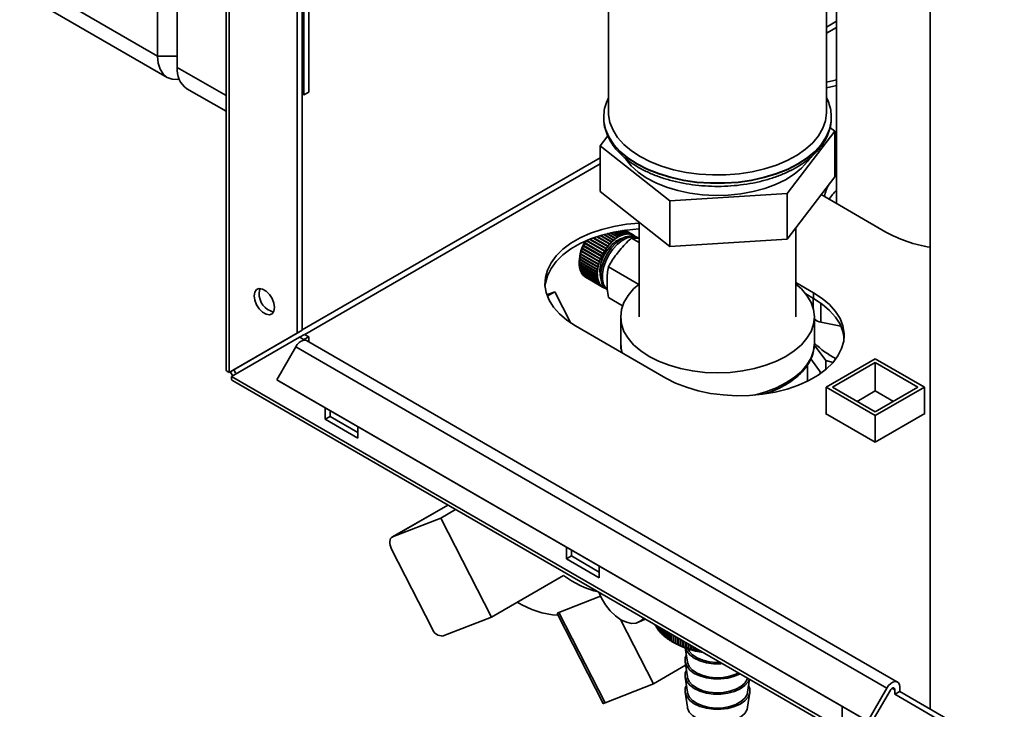
# Paper-space layout 'Blatt3' of a CAD drawing. Units: millimetres. Extents: x 0 to 4200, y 0 to 2970.
# Drawn here: x 3330 to 3542, y 763 to 912 of the extents above; entities that cross this region are included whole.
import ezdxf

# ---------------------------------------------------------------- set-up
doc = ezdxf.new("R2010")
doc.units = ezdxf.units.MM

psp = doc.layouts.new('Blatt3')

# ---------------------------------------------------------------- linework, layer by layer
at = {"color": 7, "linetype": 'Continuous', "lineweight": 35, "ltscale": 10}
for p, q in [((3526.41, 1383.38), (3526.41, 763.22)), ((3360.06, 903.75), (3360.06, 1376.53)), ((3364.3, 1374.08), (3364.3, 901.3)), ((3392.59, 896), (3392.59, 1312.43)), ((3391.52, 895.39), (3391.52, 1311.82)), ((3504.12, 891.71), (3504.12, 960.58)), ((3374.8, 928.05), (3374.8, 836.31)), ((3375.47, 835.66), (3375.47, 927.11)), ((3506.25, 927.83), (3506.25, 872.01)), ((3330.36, 920.89), (3360.06, 903.75)), ((3390.11, 844.11), (3390.11, 918.66)), ((3391.17, 844.73), (3391.17, 919.27)), ((3332.43, 916.32), (3362.13, 899.17)), ((3457.12, 914.07), (3457.12, 891.71)), ((3360.06, 903.75), (3364.3, 903.75)), ((3366.37, 896.72), (3374.8, 891.86)), ((3391.17, 895.59), (3391.52, 895.39)), ((3391.52, 895.39), (3392.59, 896)), ((3456.12, 890.55), (3456.12, 890.83)), ((3456.12, 890.55), (3456.12, 890.48)), ((3505.11, 890.9), (3505.12, 890.55)), ((3505.12, 890.48), (3505.12, 890.66)), ((3505.12, 890.48), (3505.12, 890.55)), ((3504.84, 888.39), (3505.88, 887.57)), ((3455.36, 884.41), (3457.01, 886.56)), ((3505.88, 887.57), (3495.62, 874.16)), ((3505.88, 887.57), (3505.88, 877.78)), ((3470.37, 872.58), (3455.36, 884.41)), ((3455.36, 884.41), (3455.36, 874.61)), ((3505.88, 877.78), (3495.62, 864.36)), ((3470.37, 862.78), (3455.36, 874.61)), ((3495.62, 874.16), (3470.37, 872.58)), ((3495.62, 874.16), (3495.62, 864.36)), ((3502.93, 873.92), (3516.86, 865.88)), ((3470.37, 872.58), (3470.37, 862.78)), ((3463.72, 868.02), (3463.72, 847.62)), ((3457.81, 863.69), (3455.36, 865.1)), ((3457.89, 863.72), (3455.45, 865.13)), ((3455.48, 865.13), (3457.88, 863.75)), ((3458.25, 864.08), (3456.11, 865.32)), ((3458.32, 864.11), (3456.19, 865.34)), ((3456.22, 865.35), (3458.31, 864.14)), ((3458.69, 864.43), (3456.83, 865.51)), ((3458.76, 864.45), (3456.89, 865.53)), ((3456.94, 865.54), (3458.76, 864.49)), ((3459.14, 864.74), (3457.51, 865.68)), ((3459.21, 864.74), (3457.57, 865.69)), ((3457.62, 865.7), (3459.21, 864.78)), ((3459.59, 865), (3458.16, 865.82)), ((3459.66, 864.99), (3458.2, 865.83)), ((3458.26, 865.84), (3459.66, 865.03)), ((3460.04, 865.2), (3458.75, 865.94)), ((3460.1, 865.18), (3458.78, 865.95)), ((3458.84, 865.96), (3460.11, 865.23)), ((3460.48, 865.35), (3459.28, 866.04)), ((3460.54, 865.32), (3459.29, 866.04)), ((3459.36, 866.06), (3460.55, 865.37)), ((3459.66, 865.03), (3459.66, 864.99)), ((3460.91, 865.44), (3459.73, 866.12)), ((3459.8, 866.13), (3460.98, 865.45)), ((3460.03, 865.16), (3460.04, 865.2)), ((3460.1, 865.18), (3460.03, 865.16)), ((3460.11, 865.23), (3460.1, 865.18)), ((3461.33, 865.48), (3460.11, 866.18)), ((3460.16, 866.19), (3461.39, 865.48)), ((3461.72, 865.46), (3460.39, 866.22)), ((3460.43, 866.23), (3461.78, 865.45)), ((3460.47, 865.3), (3460.48, 865.35)), ((3460.54, 865.32), (3460.47, 865.3)), ((3460.55, 865.37), (3460.54, 865.32)), ((3462.09, 865.38), (3460.58, 866.25)), ((3460.61, 866.25), (3462.15, 865.36)), ((3462.57, 865.17), (3460.68, 866.26)), ((3462.44, 865.25), (3460.68, 866.26)), ((3460.68, 866.26), (3462.49, 865.22)), ((3460.9, 865.4), (3460.91, 865.44)), ((3460.96, 865.41), (3460.9, 865.4)), ((3460.96, 865.41), (3460.91, 865.44)), ((3460.98, 865.45), (3460.96, 865.41)), ((3461.31, 865.43), (3461.33, 865.48)), ((3461.37, 865.43), (3461.31, 865.43)), ((3461.37, 865.43), (3461.32, 865.46)), ((3461.39, 865.48), (3461.37, 865.43)), ((3461.7, 865.41), (3461.72, 865.46)), ((3461.76, 865.4), (3461.7, 865.41)), ((3461.76, 865.4), (3461.71, 865.43)), ((3461.78, 865.45), (3461.76, 865.4)), ((3462.07, 865.33), (3462.09, 865.38)), ((3462.13, 865.32), (3462.07, 865.33)), ((3462.13, 865.32), (3462.08, 865.35)), ((3462.15, 865.36), (3462.13, 865.32)), ((3462.42, 865.2), (3462.44, 865.25)), ((3462.47, 865.18), (3462.42, 865.2)), ((3462.47, 865.18), (3462.42, 865.2)), ((3462.49, 865.22), (3462.47, 865.18)), ((3462.73, 865.01), (3462.76, 865.06)), ((3462.75, 865.05), (3462.8, 865.02)), ((3462.8, 865.02), (3462.78, 864.98)), ((3497.52, 847.62), (3497.52, 866.84)), ((3451.76, 862.88), (3451.8, 862.97)), ((3451.8, 862.97), (3451.81, 862.96)), ((3451.81, 862.96), (3455.7, 860.72)), ((3452.05, 863.45), (3452.1, 863.53)), ((3452.06, 863.44), (3452.05, 863.45)), ((3455.97, 861.18), (3452.05, 863.45)), ((3455.95, 861.19), (3452.06, 863.44)), ((3452.1, 863.53), (3455.99, 861.28)), ((3452.1, 863.53), (3452.1, 863.53)), ((3452.38, 863.99), (3452.37, 863.99)), ((3456.27, 861.74), (3452.38, 863.99)), ((3452.48, 864.04), (3456.32, 861.83)), ((3456.34, 861.81), (3452.48, 864.04)), ((3456.62, 862.27), (3453.1, 864.3)), ((3456.7, 862.33), (3453.21, 864.34)), ((3453.22, 864.35), (3456.68, 862.35)), ((3457, 862.78), (3453.85, 864.59)), ((3457.07, 862.83), (3453.96, 864.63)), ((3453.97, 864.63), (3457.06, 862.85)), ((3457.4, 863.25), (3454.61, 864.86)), ((3457.47, 863.29), (3454.71, 864.89)), ((3454.73, 864.9), (3457.46, 863.32)), ((3457.41, 863.22), (3457.4, 863.25)), ((3457.47, 863.29), (3457.41, 863.22)), ((3457.46, 863.32), (3457.47, 863.29)), ((3457.82, 863.65), (3457.81, 863.69)), ((3457.89, 863.72), (3457.82, 863.65)), ((3457.88, 863.75), (3457.89, 863.72)), ((3458.32, 864.11), (3458.25, 864.05)), ((3458.25, 864.05), (3458.25, 864.08)), ((3458.31, 864.14), (3458.32, 864.11)), ((3458.76, 864.45), (3458.69, 864.4)), ((3458.69, 864.4), (3458.69, 864.43)), ((3458.76, 864.49), (3458.76, 864.45)), ((3459.14, 864.7), (3459.14, 864.74)), ((3459.21, 864.74), (3459.14, 864.7)), ((3459.21, 864.78), (3459.21, 864.74)), ((3459.59, 864.95), (3459.59, 865)), ((3459.66, 864.99), (3459.59, 864.95)), ((3463.72, 863.62), (3462.11, 864.55)), ((3462.78, 864.98), (3462.73, 865.01)), ((3463.63, 864.56), (3463.28, 864.77)), ((3495.62, 864.36), (3470.37, 862.78)), ((3451.12, 861.16), (3451.14, 861.25)), ((3455.04, 858.89), (3451.12, 861.16)), ((3451.12, 861.13), (3451.12, 861.16)), ((3455.01, 858.89), (3451.12, 861.13)), ((3451.14, 861.25), (3451.15, 861.22)), ((3451.15, 861.22), (3455.04, 858.98)), ((3451.29, 861.73), (3451.33, 861.82)), ((3455.22, 859.47), (3451.29, 861.73)), ((3451.3, 861.71), (3451.29, 861.73)), ((3455.19, 859.47), (3451.3, 861.71)), ((3451.33, 861.82), (3451.33, 861.8)), ((3451.33, 861.8), (3455.22, 859.56)), ((3451.51, 862.31), (3451.55, 862.4)), ((3451.51, 862.29), (3451.51, 862.31)), ((3455.43, 860.04), (3451.51, 862.31)), ((3455.4, 860.05), (3451.51, 862.29)), ((3451.55, 862.4), (3451.55, 862.38)), ((3451.55, 862.38), (3455.44, 860.14)), ((3451.77, 862.87), (3451.76, 862.88)), ((3455.68, 860.62), (3451.76, 862.88)), ((3455.66, 860.63), (3451.77, 862.87)), ((3455.97, 861.18), (3455.95, 861.19)), ((3456.02, 861.27), (3455.97, 861.18)), ((3455.99, 861.28), (3456.02, 861.27)), ((3456.29, 861.73), (3456.27, 861.74)), ((3456.34, 861.81), (3456.29, 861.73)), ((3456.32, 861.83), (3456.34, 861.81)), ((3456.64, 862.25), (3456.62, 862.27)), ((3456.7, 862.33), (3456.64, 862.25)), ((3456.68, 862.35), (3456.7, 862.33)), ((3457.01, 862.75), (3457, 862.78)), ((3457.07, 862.83), (3457.01, 862.75)), ((3457.06, 862.85), (3457.07, 862.83)), ((3450.84, 859.54), (3450.84, 859.14)), ((3450.84, 859), (3454.73, 856.76)), ((3450.84, 858.97), (3450.84, 859)), ((3454.77, 856.7), (3450.84, 858.97)), ((3450.84, 858.92), (3450.84, 858.97)), ((3454.73, 856.68), (3450.84, 858.92)), ((3450.85, 859.49), (3450.85, 859.57)), ((3450.85, 859.57), (3450.85, 859.53)), ((3450.85, 859.53), (3454.74, 857.29)), ((3454.77, 857.22), (3450.85, 859.49)), ((3450.85, 859.45), (3450.85, 859.49)), ((3454.74, 857.2), (3450.85, 859.45)), ((3450.89, 860.03), (3450.91, 860.11)), ((3454.82, 857.76), (3450.89, 860.03)), ((3450.89, 859.99), (3450.89, 860.03)), ((3454.78, 857.75), (3450.89, 859.99)), ((3450.91, 860.11), (3450.91, 860.08)), ((3450.91, 860.08), (3454.8, 857.84)), ((3450.99, 860.59), (3451, 860.67)), ((3454.91, 858.32), (3450.99, 860.59)), ((3450.99, 860.56), (3450.99, 860.59)), ((3454.88, 858.31), (3450.99, 860.56)), ((3451, 860.67), (3451, 860.65)), ((3451, 860.65), (3454.89, 858.4)), ((3455.04, 858.89), (3455.01, 858.89)), ((3455.07, 858.98), (3455.04, 858.89)), ((3455.04, 858.98), (3455.07, 858.98)), ((3455.22, 859.47), (3455.19, 859.47)), ((3455.25, 859.56), (3455.22, 859.47)), ((3455.22, 859.56), (3455.25, 859.56)), ((3455.43, 860.04), (3455.4, 860.05)), ((3455.47, 860.14), (3455.43, 860.04)), ((3455.44, 860.14), (3455.47, 860.14)), ((3455.68, 860.62), (3455.66, 860.63)), ((3455.73, 860.71), (3455.68, 860.62)), ((3455.7, 860.72), (3455.73, 860.71)), ((3450.87, 858.5), (3454.76, 856.26)), ((3450.88, 858.47), (3450.88, 858.5)), ((3450.88, 858.43), (3450.88, 858.47)), ((3454.81, 856.21), (3450.88, 858.47)), ((3454.77, 856.18), (3450.88, 858.43)), ((3450.95, 858.04), (3454.84, 855.79)), ((3450.97, 858.02), (3450.96, 858.03)), ((3450.97, 857.97), (3450.97, 858.02)), ((3454.89, 855.75), (3450.97, 858.02)), ((3454.86, 855.72), (3450.97, 857.97)), ((3451.07, 857.6), (3454.96, 855.36)), ((3451.09, 857.54), (3451.09, 857.59)), ((3454.98, 855.29), (3451.09, 857.54)), ((3451.23, 857.21), (3455.12, 854.97)), ((3451.26, 857.15), (3451.26, 857.2)), ((3455.15, 854.91), (3451.26, 857.15)), ((3451.44, 856.86), (3455.33, 854.62)), ((3451.47, 856.81), (3451.47, 856.84)), ((3455.36, 854.57), (3451.47, 856.81)), ((3451.68, 856.56), (3455.57, 854.32)), ((3454.73, 856.76), (3454.76, 856.78)), ((3454.77, 856.7), (3454.73, 856.68)), ((3454.74, 857.29), (3454.78, 857.3)), ((3454.77, 857.22), (3454.74, 857.2)), ((3454.76, 856.78), (3454.77, 856.7)), ((3454.78, 857.3), (3454.77, 857.22)), ((3454.82, 857.76), (3454.78, 857.75)), ((3454.8, 857.84), (3454.83, 857.85)), ((3454.83, 857.85), (3454.82, 857.76)), ((3454.91, 858.32), (3454.88, 858.31)), ((3454.89, 858.4), (3454.93, 858.41)), ((3454.93, 858.41), (3454.91, 858.32)), ((3463.66, 854.62), (3457.15, 858.38)), ((3451.72, 856.52), (3451.72, 856.54)), ((3455.61, 854.28), (3451.72, 856.52)), ((3451.96, 856.31), (3455.85, 854.07)), ((3452, 856.28), (3452, 856.29)), ((3455.89, 854.03), (3452, 856.28)), ((3452.19, 856.16), (3456.07, 853.92)), ((3454.76, 856.26), (3454.8, 856.28)), ((3454.81, 856.21), (3454.77, 856.18)), ((3454.8, 856.28), (3454.81, 856.21)), ((3454.84, 855.79), (3454.87, 855.82)), ((3454.89, 855.75), (3454.86, 855.72)), ((3454.87, 855.82), (3454.89, 855.75)), ((3454.96, 855.36), (3454.99, 855.39)), ((3455.02, 855.33), (3454.96, 855.36)), ((3455.02, 855.33), (3454.98, 855.29)), ((3454.99, 855.39), (3455.02, 855.33)), ((3455.12, 854.97), (3455.16, 855)), ((3455.18, 854.94), (3455.13, 854.98)), ((3455.18, 854.94), (3455.15, 854.91)), ((3455.16, 855), (3455.18, 854.94)), ((3455.33, 854.62), (3455.36, 854.66)), ((3455.39, 854.61), (3455.34, 854.64)), ((3455.36, 854.66), (3455.39, 854.61)), ((3455.39, 854.61), (3455.36, 854.57)), ((3501.3, 852.82), (3497.52, 855)), ((3445.6, 853), (3443.88, 852.33)), ((3443.97, 852.07), (3445.6, 853)), ((3445.6, 853), (3449.03, 846.3)), ((3455.57, 854.32), (3455.6, 854.36)), ((3455.64, 854.32), (3455.59, 854.34)), ((3455.6, 854.36), (3455.64, 854.32)), ((3455.64, 854.32), (3455.61, 854.28)), ((3455.85, 854.07), (3455.87, 854.11)), ((3455.87, 854.11), (3455.92, 854.08)), ((3455.92, 854.08), (3455.87, 854.1)), ((3455.92, 854.08), (3455.89, 854.03)), ((3456.16, 853.87), (3456.18, 853.91)), ((3456.21, 853.84), (3456.16, 853.87)), ((3456.18, 853.91), (3456.23, 853.89)), ((3456.23, 853.89), (3456.21, 853.84)), ((3499.63, 852.56), (3501.3, 851.6)), ((3501.3, 851.6), (3501.3, 852.82)), ((3460.19, 850.01), (3457.15, 851.76)), ((3459.77, 847.62), (3459.77, 841.9)), ((3501.47, 841.9), (3501.47, 847.62)), ((3507.19, 845.64), (3502.89, 846.46)), ((3390.11, 844.11), (3375.47, 835.66)), ((3391.17, 844.73), (3376.53, 836.27)), ((3391.17, 844.73), (3390.11, 844.11)), ((3390.61, 843.25), (3391.67, 843.86)), ((3392.59, 843.33), (3391.67, 843.86)), ((3450.04, 845.68), (3469.48, 834.45)), ((3375.97, 834.8), (3390.61, 843.25)), ((3391.52, 842.72), (3390.61, 843.25)), ((3391.52, 842.72), (3392.59, 843.33)), ((3391.52, 842.72), (3391.52, 842.6)), ((3519.39, 769.03), (3392.11, 842.51)), ((3392.59, 843.33), (3392.59, 842.23)), ((3501.46, 841.59), (3501.47, 841.9)), ((3389.81, 841.18), (3385.71, 834.08)), ((3389.81, 841.18), (3517.09, 767.7)), ((3501.46, 841.61), (3503.91, 838.2)), ((3502.92, 835.49), (3500.7, 838.6)), ((3503.91, 836.26), (3503.91, 838.2)), ((3503.91, 838.2), (3505.51, 837.82)), ((3503.99, 832.49), (3514.6, 838.62)), ((3505.4, 832.49), (3514.6, 837.8)), ((3514.6, 838.62), (3525.2, 832.49)), ((3514.6, 837.8), (3523.79, 832.49)), ((3514.6, 831.68), (3514.6, 837.8)), ((3375.47, 835.66), (3376.53, 836.27)), ((3499.97, 833.74), (3499.97, 837.27)), ((3760.63, 612.74), (3375.97, 834.8)), ((3376.2, 833.89), (3761.36, 611.54)), ((3385.71, 834.08), (3512.99, 760.6)), ((3385.71, 834.08), (3386.46, 833.64)), ((3386.46, 833.64), (3513.74, 760.17)), ((3503.99, 826.74), (3503.99, 832.49)), ((3514.6, 826.37), (3503.99, 832.49)), ((3514.6, 827.19), (3505.4, 832.49)), ((3510.71, 829.43), (3514.6, 831.68)), ((3525.2, 832.49), (3514.6, 826.37)), ((3523.79, 832.49), (3514.6, 827.19)), ((3514.6, 831.68), (3518.48, 829.43)), ((3525.2, 826.78), (3525.2, 832.49)), ((3396.12, 828.07), (3396.12, 825.57)), ((3397.18, 826.19), (3397.18, 827.45)), ((3396.12, 825.57), (3397.18, 826.19)), ((3396.12, 825.57), (3403.19, 821.49)), ((3403.19, 822.72), (3397.18, 826.19)), ((3503.99, 826.86), (3503.88, 826.8)), ((3503.88, 826.8), (3514.56, 820.63)), ((3514.56, 820.63), (3525.24, 826.8)), ((3514.6, 820.65), (3514.6, 826.37)), ((3525.24, 826.8), (3525.2, 826.82)), ((3403.19, 821.49), (3403.19, 823.99)), ((3422.55, 807.13), (3410.54, 800.2)), ((3421.05, 804.32), (3424.23, 806.16)), ((3421.05, 804.32), (3410.65, 800.25)), ((3431.96, 783.02), (3421.05, 804.32)), ((3419.17, 780.56), (3410.44, 797.61)), ((3448.09, 798.06), (3448.09, 795.57)), ((3449.15, 796.18), (3449.15, 797.45)), ((3448.09, 795.57), (3449.15, 796.18)), ((3448.09, 795.57), (3455.16, 791.49)), ((3455.16, 792.71), (3449.15, 796.18)), ((3455.16, 791.49), (3455.16, 793.98)), ((3447.45, 791.96), (3431.96, 783.02)), ((3446.45, 784.01), (3455.44, 787.53)), ((3421.56, 778.94), (3431.96, 783.02)), ((3446.13, 783.65), (3455.97, 764.44)), ((3456.41, 764.55), (3446.45, 784.01)), ((3466.81, 768.62), (3459.7, 782.5)), ((3463.62, 781.9), (3465.05, 782.59)), ((3467.2, 781.35), (3467.2, 781.21)), ((3467.24, 781.14), (3467.24, 781.33)), ((3467.41, 780.99), (3467.24, 781.14)), ((3467.41, 781.23), (3467.41, 780.84)), ((3467.45, 780.77), (3467.45, 781.21)), ((3467.65, 780.61), (3467.45, 780.77)), ((3467.65, 781.09), (3467.65, 780.48)), ((3467.7, 780.41), (3467.7, 781.07)), ((3467.92, 780.94), (3467.92, 780.12)), ((3467.97, 780.05), (3467.97, 780.91)), ((3468.22, 780.77), (3468.22, 779.77)), ((3468.27, 779.71), (3468.27, 780.73)), ((3468.54, 780.58), (3468.54, 779.43)), ((3468.61, 779.37), (3468.61, 780.54)), ((3468.9, 780.37), (3468.9, 779.1)), ((3468.97, 779.04), (3468.97, 780.33)), ((3469.28, 780.15), (3469.28, 778.78)), ((3469.35, 778.72), (3469.35, 780.11)), ((3469.69, 779.92), (3469.69, 778.47)), ((3469.77, 778.41), (3469.77, 779.87)), ((3470.12, 779.67), (3470.12, 778.17)), ((3470.2, 778.12), (3470.2, 779.62)), ((3470.58, 779.4), (3470.58, 777.89)), ((3470.67, 777.83), (3470.67, 779.35)), ((3471.06, 779.13), (3471.06, 777.61)), ((3471.15, 777.56), (3471.15, 779.07)), ((3471.56, 778.84), (3471.56, 777.36)), ((3471.66, 777.31), (3471.66, 778.78)), ((3472.08, 778.53), (3472.08, 777.11)), ((3472.19, 777.07), (3472.19, 778.47)), ((3472.63, 778.22), (3472.63, 776.88)), ((3472.73, 776.84), (3472.73, 778.16)), ((3470.8, 777.76), (3471.43, 777.39)), ((3473.18, 776.62), (3473.18, 777.9)), ((3473.19, 777.89), (3473.19, 776.67)), ((3473.3, 776.63), (3473.3, 777.83)), ((3473.69, 776.35), (3474.15, 773.39)), ((3473.74, 776.42), (3473.74, 777.58)), ((3473.77, 777.56), (3473.77, 776.47)), ((3473.88, 776.43), (3473.88, 777.5)), ((3474.31, 776.23), (3474.31, 777.25)), ((3474.36, 777.22), (3474.36, 776.29)), ((3474.48, 776.25), (3474.48, 777.15)), ((3474.9, 776.07), (3474.9, 776.91)), ((3474.97, 776.86), (3474.97, 776.12)), ((3475.09, 776.09), (3475.09, 776.8)), ((3475.5, 775.92), (3475.5, 776.56)), ((3475.6, 776.51), (3475.6, 775.97)), ((3475.72, 775.95), (3475.72, 776.44)), ((3476.11, 775.78), (3476.11, 776.21)), ((3476.23, 776.14), (3476.23, 775.84)), ((3476.35, 775.82), (3476.35, 776.07)), ((3476.73, 775.67), (3476.73, 775.85)), ((3476.88, 775.77), (3476.88, 775.73)), ((3473.76, 772.64), (3466.81, 768.62)), ((3473.65, 773.36), (3474.15, 770.12)), ((3473.65, 770.1), (3474.15, 766.85)), ((3487.09, 766.85), (3487.52, 769.62)), ((3466.81, 768.62), (3456.41, 764.55)), ((3517.09, 767.7), (3512.99, 760.6)), ((3519.86, 767), (3519.86, 767.98)), ((3473.65, 766.83), (3474.15, 763.59)), ((3487.09, 763.59), (3487.59, 766.83)), ((3517.84, 767.27), (3513.74, 760.17)), ((3518.8, 766.39), (3518.8, 767.37)), ((3518.8, 766.39), (3519.86, 767)), ((3538.16, 755.21), (3518.8, 766.39)), ((3538.76, 756.09), (3519.86, 767)), ((3507.49, 763.78), (3507.49, 761.28))]:
    psp.add_line(p, q, dxfattribs=at)
at = {"color": 1, "linetype": 'Continuous', "lineweight": 35, "ltscale": 10}
for p, q in [((3506.25, 911.23), (3504.12, 910)), ((3504.12, 908.7), (3506.25, 909.92)), ((3364.3, 901.3), (3374.8, 895.24)), ((3506.25, 882.04), (3505.88, 881.82)), ((3455.36, 881.86), (3391.17, 844.8)), ((3391.74, 843.82), (3455.36, 880.55)), ((3501.22, 849.47), (3501.22, 851.64)), ((3502.89, 850.58), (3502.89, 846.46)), ((3502.71, 835.47), (3502.63, 835.9)), ((3410.65, 800.25), (3422.56, 807.12)), ((3518.24, 767.69), (3518.8, 767.37))]:
    psp.add_line(p, q, dxfattribs=at)
at = {"color": 7, "linetype": 'Continuous', "lineweight": 35, "ltscale": 10, "flags": 128}
for points in [[(3364.72, 898.76), (3364.42, 898.73), (3363.2, 898.77), (3362.13, 899.17), (3361.25, 899.9), (3360.6, 900.94), (3360.19, 902.23), (3360.06, 903.75)], [(3506.25, 898.62), (3505.7, 898.51), (3504.12, 898.15)], [(3504.12, 896.92), (3505.7, 897.29), (3506.25, 897.4)], [(3464, 882.12), (3462.09, 883.37), (3460.45, 884.75), (3459.12, 886.23), (3458.12, 887.8), (3457.46, 889.42), (3457.15, 891.08), (3457.12, 891.71)], [(3504.12, 891.71), (3504.12, 891.5), (3503.89, 889.83), (3503.32, 888.2), (3502.4, 886.61), (3501.15, 885.11), (3499.59, 883.7), (3497.74, 882.42), (3495.63, 881.27), (3493.3, 880.29), (3490.77, 879.47), (3488.09, 878.85), (3485.29, 878.41), (3482.43, 878.18), (3479.53, 878.16), (3476.66, 878.34), (3473.84, 878.72), (3471.13, 879.3), (3468.56, 880.07), (3466.17, 881.01), (3464, 882.12)], [(3500.57, 881.85), (3500.02, 881.05), (3498.73, 879.63), (3497.14, 878.32), (3495.26, 877.14), (3493.14, 876.12), (3490.8, 875.26), (3488.28, 874.58), (3485.64, 874.1), (3482.91, 873.83), (3480.14, 873.76), (3477.37, 873.9), (3474.67, 874.25), (3472.06, 874.8), (3469.6, 875.54), (3467.33, 876.46), (3465.29, 877.54), (3463.51, 878.77), (3462.02, 880.12), (3460.85, 881.57), (3460.82, 881.62)], [(3505.88, 877.79), (3505.98, 877.9), (3506.25, 878.17)], [(3463.72, 867.79), (3461.04, 867.54), (3458.33, 867.08), (3455.73, 866.43), (3453.3, 865.6), (3451.07, 864.6), (3449.07, 863.45), (3447.34, 862.16), (3445.9, 860.76), (3444.78, 859.26), (3443.99, 857.69), (3443.55, 856.08), (3443.46, 854.45), (3443.72, 852.83), (3444.34, 851.24), (3445.3, 849.7), (3446.58, 848.25), (3448.17, 846.9), (3450.04, 845.68)], [(3443.47, 854.25), (3443.55, 854.86), (3443.99, 856.47), (3444.78, 858.04), (3445.9, 859.53), (3447.34, 860.94), (3449.07, 862.23), (3451.07, 863.38), (3453.3, 864.38), (3455.73, 865.21), (3458.33, 865.86), (3461.04, 866.31), (3463.72, 866.56)], [(3463.28, 864.77), (3462.78, 864.98), (3461.85, 865.06), (3460.83, 864.82), (3459.76, 864.28), (3458.71, 863.46), (3457.73, 862.41)], [(3463.63, 864.56), (3463.13, 864.77), (3462.21, 864.86), (3461.18, 864.62), (3460.12, 864.08), (3459.07, 863.26), (3458.09, 862.2)], [(3457.73, 862.41), (3456.88, 861.18), (3456.19, 859.84), (3455.71, 858.46), (3455.47, 857.12), (3455.47, 855.89), (3455.71, 854.83), (3456.19, 854), (3456.78, 853.51)], [(3458.09, 862.2), (3457.23, 860.97), (3456.54, 859.63), (3456.07, 858.25), (3455.82, 856.91), (3455.82, 855.68), (3456.07, 854.62), (3456.54, 853.8), (3456.84, 853.51)], [(3463.72, 854.67), (3462.56, 853.63), (3461.36, 852.22), (3460.48, 850.73), (3459.95, 849.19), (3459.77, 847.62), (3459.95, 846.04), (3460.48, 844.5), (3461.36, 843.01), (3462.56, 841.6), (3464.08, 840.29), (3465.88, 839.1), (3467.93, 838.07), (3470.19, 837.19), (3472.64, 836.5), (3475.22, 835.99), (3477.9, 835.68), (3480.62, 835.58), (3483.34, 835.68), (3486.02, 835.99), (3488.6, 836.5), (3491.04, 837.19), (3493.31, 838.07), (3495.36, 839.1), (3497.16, 840.29), (3498.68, 841.6), (3499.88, 843.01), (3500.76, 844.5), (3501.29, 846.04), (3501.47, 847.62), (3501.29, 849.19), (3500.76, 850.73), (3499.88, 852.22), (3498.68, 853.63), (3497.52, 854.67)], [(3380.85, 852.15), (3380.98, 852.94), (3381.36, 853.48), (3381.94, 853.71), (3382.66, 853.6), (3383.42, 853.16), (3384.14, 852.44), (3384.72, 851.54), (3385.1, 850.56), (3385.23, 849.62), (3385.1, 848.83), (3384.72, 848.29), (3384.14, 848.06), (3383.42, 848.17), (3382.66, 848.61), (3381.94, 849.33), (3381.36, 850.23), (3380.98, 851.21), (3380.85, 852.15)], [(3381.91, 852.76), (3382.04, 853.55), (3382.11, 853.71)], [(3469.48, 834.45), (3471.6, 833.37), (3473.94, 832.46), (3476.46, 831.71), (3479.12, 831.16), (3481.87, 830.81), (3484.69, 830.65), (3487.51, 830.7), (3490.3, 830.96), (3493.01, 831.41), (3495.61, 832.06), (3498.04, 832.89), (3500.27, 833.89), (3502.27, 835.05), (3504, 836.33), (3505.44, 837.74), (3506.56, 839.24), (3507.35, 840.8), (3507.79, 842.41), (3507.88, 844.04), (3507.62, 845.67), (3507, 847.26), (3506.04, 848.79), (3504.76, 850.25), (3503.17, 851.6), (3501.3, 852.82)], [(3501.3, 851.6), (3503.17, 850.37), (3504.76, 849.02), (3506.04, 847.57), (3507, 846.03), (3507.62, 844.44), (3507.87, 843.02)], [(3410.44, 797.61), (3410.25, 798.04), (3410.12, 798.47), (3410.05, 798.88), (3410.05, 799.27), (3410.11, 799.61), (3410.24, 799.89), (3410.42, 800.11), (3410.65, 800.25)], [(3464.67, 782.81), (3463.99, 782.12), (3463.12, 781.72), (3462.1, 781.64), (3460.99, 781.88), (3459.82, 782.43), (3458.65, 783.27), (3457.54, 784.36), (3456.52, 785.65), (3455.66, 787.09), (3455.07, 788.36)], [(3473.71, 776.34), (3473.98, 775.7), (3474.64, 774.88), (3475.6, 774.17), (3476.81, 773.59), (3478.22, 773.19), (3479.74, 772.98), (3481.31, 772.96), (3481.68, 772.99)], [(3474.28, 776.15), (3474.55, 775.65), (3475.24, 774.88), (3476.23, 774.22), (3477.46, 773.71), (3478.85, 773.37), (3480.34, 773.24), (3481.24, 773.25)], [(3473.92, 774.88), (3473.68, 774.23), (3473.65, 773.32), (3473.98, 772.44), (3474.64, 771.62), (3475.6, 770.9), (3476.81, 770.33), (3478.22, 769.92), (3479.74, 769.71), (3481.31, 769.7), (3482.84, 769.89), (3484.26, 770.27), (3485.47, 770.81)], [(3474.15, 773.39), (3474.18, 773.23), (3474.55, 772.38), (3475.24, 771.61), (3476.23, 770.95), (3477.46, 770.44), (3478.85, 770.11), (3480.34, 769.97), (3481.85, 770.03), (3483.28, 770.3), (3484.58, 770.74), (3485.12, 771.01)], [(3473.92, 771.61), (3473.68, 770.96), (3473.65, 770.06), (3473.98, 769.17), (3474.64, 768.35), (3475.6, 767.64), (3476.81, 767.06), (3478.22, 766.66), (3479.74, 766.44), (3481.31, 766.43), (3482.84, 766.62), (3484.26, 767), (3485.5, 767.56), (3486.49, 768.26), (3487.19, 769.07), (3487.48, 769.65)], [(3474.15, 770.12), (3474.18, 769.96), (3474.55, 769.12), (3475.24, 768.34), (3476.23, 767.68), (3477.46, 767.17), (3478.85, 766.84), (3480.34, 766.7), (3481.85, 766.77), (3483.28, 767.03), (3484.58, 767.48), (3485.66, 768.08), (3486.47, 768.82), (3486.97, 769.64), (3487.05, 769.9)], [(3473.92, 768.35), (3473.68, 767.69), (3473.65, 766.79), (3473.98, 765.9), (3474.64, 765.08), (3475.6, 764.37), (3476.81, 763.79), (3478.22, 763.39), (3479.74, 763.18), (3481.31, 763.16), (3482.84, 763.35), (3484.26, 763.74), (3485.5, 764.29), (3486.49, 764.99), (3487.19, 765.8), (3487.56, 766.68), (3487.59, 767.58), (3487.32, 768.35)], [(3517.09, 767.7), (3517.47, 768.25), (3517.92, 768.7), (3518.4, 769), (3518.86, 769.13), (3519.27, 769.09), (3519.59, 768.86), (3519.79, 768.48), (3519.86, 767.98)], [(3517.84, 767.27), (3517.97, 767.46), (3518.13, 767.62), (3518.29, 767.72), (3518.45, 767.77), (3518.6, 767.75), (3518.71, 767.67), (3518.78, 767.54), (3518.8, 767.37)], [(3474.15, 766.85), (3474.18, 766.69), (3474.55, 765.85), (3475.24, 765.08), (3476.23, 764.42), (3477.46, 763.91), (3478.85, 763.58), (3480.34, 763.44), (3481.85, 763.5), (3483.28, 763.76), (3484.58, 764.21), (3485.66, 764.82), (3486.47, 765.55), (3486.97, 766.38), (3487.09, 766.85)], [(3456.41, 764.55), (3456.19, 764.47), (3456.04, 764.43), (3455.97, 764.43), (3455.97, 764.44)], [(3474.15, 763.59), (3474.18, 763.43), (3474.55, 762.58), (3475.24, 761.81), (3476.23, 761.15), (3477.46, 760.64), (3478.85, 760.31), (3480.34, 760.17), (3481.85, 760.24), (3483.28, 760.5), (3484.58, 760.94), (3485.66, 761.55), (3486.47, 762.29), (3486.97, 763.11), (3487.09, 763.59)]]:
    psp.add_lwpolyline(points, dxfattribs=at)
at = {"color": 1, "linetype": 'Continuous', "lineweight": 35, "ltscale": 10, "flags": 128}
for points in [[(3505.12, 890.55), (3505.08, 889.7), (3504.72, 888), (3504.01, 886.35), (3502.96, 884.75), (3501.59, 883.24), (3499.91, 881.83), (3497.94, 880.55), (3495.73, 879.42), (3493.29, 878.45), (3490.68, 877.66), (3487.91, 877.05), (3485.04, 876.64), (3482.1, 876.44), (3479.14, 876.44), (3476.2, 876.64), (3473.33, 877.05), (3470.56, 877.66), (3467.95, 878.45), (3465.51, 879.42), (3463.3, 880.55), (3461.33, 881.83), (3459.65, 883.24), (3458.28, 884.75), (3457.23, 886.35), (3456.52, 888), (3456.16, 889.7), (3456.12, 890.55)], [(3456.12, 890.48), (3456.16, 889.63), (3456.52, 887.93), (3457.23, 886.28), (3458.28, 884.68), (3459.65, 883.17), (3461.33, 881.76), (3463.3, 880.48)], [(3463.3, 880.48), (3465.51, 879.35), (3467.95, 878.38), (3470.56, 877.59), (3473.33, 876.98), (3476.2, 876.57), (3479.14, 876.37), (3482.1, 876.37), (3485.04, 876.57), (3487.91, 876.98), (3490.68, 877.59), (3493.29, 878.38), (3495.73, 879.35), (3497.94, 880.48), (3499.91, 881.76), (3501.59, 883.17), (3502.96, 884.68), (3504.01, 886.28), (3504.72, 887.93), (3505.08, 889.63), (3505.12, 890.48)], [(3459.77, 841.9), (3459.95, 840.33), (3460.06, 839.89)], [(3488.59, 830.78), (3488.6, 830.78), (3491.04, 831.48), (3493.31, 832.35), (3495.36, 833.39), (3497.16, 834.57), (3498.68, 835.88), (3499.88, 837.29), (3500.76, 838.78), (3501.29, 840.33), (3501.46, 841.59)]]:
    psp.add_lwpolyline(points, dxfattribs=at)
at = {"color": 7, "linetype": 'Continuous', "lineweight": 35, "ltscale": 100}
for centre, radius, start, end in [((3369.06, 900.69), 4.8, 172.7442, 235.9436), ((3510.86, 872.37), 7.28, 148.0209, 171.0775), ((3513.36, 867.62), 10.18, 134.326, 148.6427), ((3461.92, 860.45), 5.11, 111.6448, 116.28), ((3461.64, 861.18), 4.33, 105.5649, 110.7419), ((3461.47, 861.83), 3.66, 98.7559, 104.5525), ((3461.39, 862.38), 3.1, 91.1506, 97.6191), ((3461.38, 862.8), 2.68, 82.7429, 89.8812), ((3461.42, 863.1), 2.38, 73.6275, 81.3462), ((3461.47, 863.26), 2.21, 64.0253, 72.1295), ((3461.49, 863.29), 2.17, 54.2674, 62.475), ((3461.46, 863.25), 2.22, 49.2663, 52.756), ((3530.89, 891.23), 28.97, 241.0373, 261.1016), ((3459.43, 859.28), 8.6, 147.3453, 178.2153), ((3461.87, 858.08), 11.18, 151.3348, 154.0862), ((3461.93, 858.04), 11.25, 148.0888, 150.8285), ((3464.99, 856.42), 10.22, 138.0292, 140.9508), ((3462.09, 859.06), 5.86, 104.3849, 144.8948), ((3464.48, 856.88), 9.52, 134.4159, 137.4782), ((3463.91, 857.47), 8.71, 130.5842, 133.8349), ((3463.33, 858.15), 7.81, 126.4702, 129.9639), ((3462.79, 858.9), 6.89, 122.0002, 125.7998), ((3462.31, 859.68), 5.98, 117.0899, 121.2673), ((3459.8, 858.79), 8.99, 164.9276, 168.1095), ((3460.55, 858.59), 9.77, 161.3475, 164.3577), ((3461.17, 858.38), 10.42, 157.9205, 160.8046), ((3461.61, 858.2), 10.9, 154.5978, 157.3968), ((3462.72, 857.39), 7.42, 137.0779, 192.2576), ((3465.75, 855.83), 11.18, 151.3348, 154.0862), ((3465.82, 855.8), 11.25, 148.0888, 150.8285), ((3465.7, 855.87), 11.11, 144.8182, 147.5815), ((3465.41, 856.08), 10.76, 141.4801, 144.3033), ((3457.12, 859.14), 6.28, 177.1736, 181.2158), ((3456.23, 859.11), 5.39, 181.9983, 186.4708), ((3458.04, 859.09), 7.2, 172.7735, 176.4631), ((3458.95, 858.97), 8.12, 168.7155, 172.1213), ((3463.69, 856.55), 8.99, 164.9276, 168.1095), ((3464.44, 856.34), 9.77, 161.3475, 164.3577), ((3465.06, 856.13), 10.42, 157.9205, 160.8046), ((3465.5, 855.95), 10.9, 154.5978, 157.3968), ((3455.43, 859.01), 4.58, 187.3407, 192.3269), ((3454.73, 858.86), 3.87, 193.3009, 198.8823), ((3454.17, 858.66), 3.27, 199.9761, 206.2164), ((3453.75, 858.45), 2.8, 207.441, 214.36), ((3453.47, 858.25), 2.46, 215.7158, 223.2565), ((3461.01, 856.89), 6.28, 177.1736, 181.2158), ((3460.12, 856.87), 5.39, 181.9983, 186.4708), ((3461.93, 856.84), 7.2, 172.7735, 176.4631), ((3462.84, 856.72), 8.12, 168.7155, 172.1213), ((3453.32, 858.11), 2.25, 224.7249, 232.728), ((3453.27, 858.04), 2.17, 234.27, 239.999), ((3459.32, 856.77), 4.58, 187.3407, 192.3269), ((3458.62, 856.61), 3.87, 193.3009, 198.8823), ((3458.06, 856.41), 3.27, 199.9761, 206.2164), ((3457.64, 856.2), 2.8, 207.441, 214.36), ((3457.36, 856.01), 2.46, 215.7158, 223.2565), ((3386.02, 852.66), 4.12, 178.5915, 255.9909), ((3457.21, 855.86), 2.25, 224.7249, 232.728), ((3457.16, 855.8), 2.17, 234.2674, 242.475), ((3457.18, 855.83), 2.21, 244.0253, 252.1295), ((3503.26, 849.03), 2.6, 226.6894, 261.8123), ((3392.26, 839.97), 2.73, 105.5616, 153.7931), ((3391.68, 841.73), 0.886, 61.2009, 100.2453), ((3515.32, 856.37), 19.99, 226.1537, 242.6743), ((3379.36, 837.33), 3.93, 202.6965, 217.2963), ((3377.79, 836.42), 1.26, 186.6686, 233.3125), ((3459.93, 808.68), 20.86, 233.2808, 256.2225), ((3447.6, 802.59), 19.24, 238.3276, 266.0163), ((3421.41, 781.29), 2.36, 198.0487, 273.6519), ((3472.44, 783.91), 5.89, 207.2948, 208.0727), ((3472.82, 784.13), 6.33, 211.307, 212.0487), ((3473.24, 784.41), 6.83, 215.1265, 215.8311), ((3473.69, 784.75), 7.4, 218.7516, 219.4195), ((3474.17, 785.17), 8.04, 222.1855, 222.8177), ((3474.67, 785.66), 8.74, 225.4348, 226.0328), ((3475.19, 786.21), 9.5, 228.5086, 229.0745), ((3475.71, 786.84), 10.31, 231.4176, 231.9533), ((3476.22, 787.52), 11.17, 234.1732, 234.6811), ((3476.73, 788.27), 12.07, 236.7873, 237.2696), ((3477.22, 789.06), 13, 239.2715, 239.7305), ((3477.69, 789.9), 13.96, 241.6374, 242.0751), ((3479.59, 792.13), 16.84, 241.019, 262.8169), ((3478.13, 790.77), 14.93, 243.8959, 244.3143), ((3478.54, 791.65), 15.91, 246.0574, 246.4585), ((3478.92, 792.55), 16.89, 248.1315, 248.517), ((3479.26, 793.45), 17.84, 250.1275, 250.4991), ((3479.55, 794.33), 18.77, 252.0537, 252.413), ((3479.81, 795.17), 19.66, 253.9182, 254.2666), ((3480.03, 795.98), 20.49, 255.7283, 256.0672), ((3480.2, 796.74), 21.27, 257.491, 257.8216), ((3480.34, 797.43), 21.97, 259.2127, 259.5362), ((3480.45, 798.04), 22.59, 260.8996, 261.2171)]:
    psp.add_arc(centre, radius, start, end, dxfattribs=at)
at = {"color": 7, "linetype": 'Continuous', "lineweight": 35, "ltscale": 10}
for points, knots in [([(3505.07, 890.94), (3505.07, 891.18), (3505.07, 891.98), (3504.77, 893.27), (3504.33, 894.28), (3504.12, 894.75)], [0, 0, 0, 0, 0.182642, 0.619244, 1, 1, 1, 1]), ([(3457.12, 894.69), (3456.97, 894.38), (3456.55, 893.53), (3456.22, 892.24), (3456.18, 891.26), (3456.16, 890.87)], [0, 0, 0, 0, 0.252964, 0.698318, 1, 1, 1, 1]), ([(3456.15, 890.57), (3456.15, 890.18), (3456.15, 889.21), (3456.5, 887.7), (3457.16, 886.06), (3458.13, 884.48), (3459.38, 882.99), (3460.92, 881.58), (3462.37, 880.53), (3463.32, 879.97), (3463.61, 879.8)], [0, 0, 0, 0, 0.095576, 0.232321, 0.369534, 0.508398, 0.649416, 0.792375, 0.93665, 1, 1, 1, 1]), ([(3463.61, 879.8), (3463.97, 879.59), (3465.02, 879.01), (3466.91, 878.16), (3469.31, 877.31), (3471.86, 876.63), (3474.52, 876.13), (3477.26, 875.81), (3480.03, 875.68), (3482.82, 875.73), (3485.57, 875.97), (3488.27, 876.4), (3490.87, 877), (3493.34, 877.78), (3495.65, 878.73), (3497.77, 879.83), (3499.68, 881.08), (3501.34, 882.47), (3502.73, 883.98), (3503.83, 885.58), (3504.6, 887.26), (3505.06, 888.97), (3505.1, 890.12), (3505.12, 890.68)], [0, 0, 0, 0, 0.025976, 0.0750019, 0.1239788, 0.1728901, 0.2217371, 0.2705341, 0.3193009, 0.3680599, 0.4168322, 0.4656364, 0.5144968, 0.563437, 0.6124775, 0.6616305, 0.7108886, 0.7601964, 0.8093941, 0.8582493, 0.9064828, 0.9539058, 1, 1, 1, 1]), ([(3506.25, 882.37), (3506.22, 882.36), (3506.08, 882.29), (3505.97, 882.21), (3505.88, 882.15)], [0, 0, 0, 0, 0.194511, 1, 1, 1, 1]), ([(3462.11, 864.55), (3461.96, 864.42), (3460.9, 863.57), (3459.39, 861.73), (3457.86, 859.79), (3457.29, 858.65), (3457.15, 858.38)], [0, 0, 0, 0, 0.072828, 0.499865, 0.883122, 1, 1, 1, 1]), ([(3463.72, 864.54), (3463.53, 864.56), (3462.9, 864.61), (3462.43, 864.57), (3462.11, 864.55)], [0, 0, 0, 0, 0.308387, 1, 1, 1, 1]), ([(3457.15, 858.38), (3457.06, 857.92), (3456.86, 857), (3456.85, 855.36), (3456.84, 853.66), (3457.05, 852.4), (3457.15, 851.76)], [0, 0, 0, 0, 0.235328, 0.476818, 0.736465, 1, 1, 1, 1]), ([(3459.8, 841.99), (3459.8, 841.62), (3459.78, 840.91), (3459.98, 840.22), (3460.07, 839.88)], [0, 0, 0, 0, 0.515736, 1, 1, 1, 1]), ([(3491.09, 831.13), (3491.55, 831.29), (3492.75, 831.69), (3494.51, 832.54), (3496.34, 833.63), (3497.94, 834.86), (3499.27, 836.21), (3500.31, 837.66), (3501.02, 839.18), (3501.4, 840.49), (3501.42, 841.29), (3501.42, 841.56)], [0, 0, 0, 0, 0.075824, 0.199659, 0.323737, 0.448005, 0.57219, 0.695802, 0.818181, 0.938784, 1, 1, 1, 1]), ([(3375.47, 835.66), (3375.32, 835.73), (3374.99, 835.88), (3374.79, 836.13), (3374.82, 836.27), (3374.83, 836.31)], [0, 0, 0, 0, 0.418371, 0.856188, 1, 1, 1, 1]), ([(3376.2, 833.89), (3376.18, 833.9), (3376.15, 833.92), (3376.09, 833.97), (3376.04, 834.05), (3376, 834.13), (3375.97, 834.23), (3375.95, 834.34), (3375.94, 834.44), (3375.94, 834.57), (3375.95, 834.68), (3375.97, 834.77), (3375.97, 834.8)], [0, 0, 0, 0, 0.071726, 0.182312, 0.293712, 0.401199, 0.509432, 0.620018, 0.731418, 0.798126, 0.932391, 1, 1, 1, 1]), ([(3446.17, 783.67), (3446.15, 783.7), (3446.07, 783.79), (3446.23, 783.91), (3446.41, 783.99), (3446.45, 784.01)], [0, 0, 0, 0, 0.28475, 0.843204, 1, 1, 1, 1]), ([(3467.92, 780.23), (3467.91, 780.23), (3467.84, 780.29), (3467.77, 780.35), (3467.7, 780.41)], [0, 0, 0, 0, 0.030284, 1, 1, 1, 1]), ([(3468.22, 779.87), (3468.21, 779.87), (3468.12, 779.94), (3468.04, 780), (3467.97, 780.05)], [0, 0, 0, 0, 0.1181605, 1, 1, 1, 1]), ([(3468.54, 779.51), (3468.52, 779.52), (3468.44, 779.59), (3468.35, 779.65), (3468.27, 779.71)], [0, 0, 0, 0, 0.1905863, 1, 1, 1, 1]), ([(3468.9, 779.16), (3468.87, 779.18), (3468.78, 779.25), (3468.68, 779.32), (3468.61, 779.37)], [0, 0, 0, 0, 0.251566, 1, 1, 1, 1]), ([(3469.28, 778.83), (3469.25, 778.85), (3469.14, 778.92), (3469.04, 778.99), (3468.97, 779.04)], [0, 0, 0, 0, 0.30384, 1, 1, 1, 1]), ([(3469.69, 778.5), (3469.65, 778.53), (3469.54, 778.6), (3469.43, 778.67), (3469.35, 778.72)], [0, 0, 0, 0, 0.349343, 1, 1, 1, 1]), ([(3470.12, 778.19), (3470.07, 778.22), (3469.96, 778.29), (3469.84, 778.37), (3469.77, 778.41)], [0, 0, 0, 0, 0.389487, 1, 1, 1, 1]), ([(3470.58, 777.89), (3470.52, 777.93), (3470.4, 778), (3470.28, 778.07), (3470.2, 778.12)], [0, 0, 0, 0, 0.425321, 1, 1, 1, 1]), ([(3471.14, 777.56), (3471.06, 777.61), (3470.9, 777.7), (3470.74, 777.79), (3470.67, 777.83)], [0, 0, 0, 0, 0.5556499, 1, 1, 1, 1]), ([(3471.06, 777.61), (3471.07, 777.6), (3471.1, 777.58), (3471.13, 777.57), (3471.14, 777.56)], [0, 0, 0, 0, 0.5643403, 1, 1, 1, 1]), ([(3471.62, 777.3), (3471.54, 777.35), (3471.38, 777.44), (3471.22, 777.53), (3471.15, 777.56)], [0, 0, 0, 0, 0.55565, 1, 1, 1, 1]), ([(3471.56, 777.36), (3471.57, 777.35), (3471.59, 777.33), (3471.61, 777.31), (3471.62, 777.3)], [0, 0, 0, 0, 0.56434, 1, 1, 1, 1]), ([(3472.12, 777.06), (3472.04, 777.11), (3471.88, 777.19), (3471.73, 777.27), (3471.66, 777.31)], [0, 0, 0, 0, 0.55565, 1, 1, 1, 1]), ([(3472.08, 777.11), (3472.09, 777.1), (3472.11, 777.08), (3472.12, 777.07), (3472.12, 777.06)], [0, 0, 0, 0, 0.56434, 1, 1, 1, 1]), ([(3472.64, 776.83), (3472.56, 776.87), (3472.41, 776.95), (3472.25, 777.03), (3472.19, 777.07)], [0, 0, 0, 0, 0.55565, 1, 1, 1, 1]), ([(3472.63, 776.88), (3472.63, 776.87), (3472.64, 776.85), (3472.64, 776.84), (3472.64, 776.83)], [0, 0, 0, 0, 0.56434, 1, 1, 1, 1]), ([(3473.18, 776.62), (3473.1, 776.66), (3472.95, 776.73), (3472.8, 776.81), (3472.73, 776.84)], [0, 0, 0, 0, 0.55565, 1, 1, 1, 1]), ([(3473.19, 776.67), (3473.19, 776.66), (3473.19, 776.64), (3473.18, 776.62), (3473.18, 776.62)], [0, 0, 0, 0, 0.56434, 1, 1, 1, 1]), ([(3473.74, 776.42), (3473.66, 776.46), (3473.51, 776.53), (3473.36, 776.6), (3473.3, 776.63)], [0, 0, 0, 0, 0.5556499, 1, 1, 1, 1]), ([(3473.77, 776.47), (3473.76, 776.46), (3473.75, 776.44), (3473.74, 776.42), (3473.74, 776.42)], [0, 0, 0, 0, 0.56434, 1, 1, 1, 1]), ([(3474.31, 776.23), (3474.23, 776.27), (3474.09, 776.34), (3473.95, 776.4), (3473.88, 776.43)], [0, 0, 0, 0, 0.55565, 1, 1, 1, 1]), ([(3474.36, 776.29), (3474.35, 776.28), (3474.34, 776.26), (3474.32, 776.24), (3474.31, 776.23)], [0, 0, 0, 0, 0.56434, 1, 1, 1, 1]), ([(3474.9, 776.07), (3474.82, 776.1), (3474.68, 776.16), (3474.54, 776.23), (3474.48, 776.25)], [0, 0, 0, 0, 0.55565, 1, 1, 1, 1]), ([(3474.97, 776.12), (3474.96, 776.11), (3474.93, 776.09), (3474.91, 776.07), (3474.9, 776.07)], [0, 0, 0, 0, 0.56434, 1, 1, 1, 1]), ([(3475.5, 775.92), (3475.42, 775.95), (3475.29, 776.01), (3475.15, 776.07), (3475.09, 776.09)], [0, 0, 0, 0, 0.55565, 1, 1, 1, 1]), ([(3475.6, 775.97), (3475.58, 775.96), (3475.55, 775.94), (3475.51, 775.92), (3475.5, 775.92)], [0, 0, 0, 0, 0.56434, 1, 1, 1, 1]), ([(3476.11, 775.78), (3476.04, 775.81), (3475.91, 775.87), (3475.78, 775.92), (3475.72, 775.95)], [0, 0, 0, 0, 0.5556499, 1, 1, 1, 1]), ([(3476.23, 775.84), (3476.21, 775.83), (3476.17, 775.81), (3476.13, 775.79), (3476.11, 775.78)], [0, 0, 0, 0, 0.56434, 1, 1, 1, 1]), ([(3476.73, 775.67), (3476.66, 775.69), (3476.54, 775.74), (3476.41, 775.8), (3476.35, 775.82)], [0, 0, 0, 0, 0.55565, 1, 1, 1, 1]), ([(3476.88, 775.73), (3476.85, 775.72), (3476.8, 775.7), (3476.75, 775.67), (3476.73, 775.67)], [0, 0, 0, 0, 0.56434, 1, 1, 1, 1])]:
    psp.add_open_spline(points, degree=3, knots=knots, dxfattribs=at)

doc.saveas('drawing.dxf')
